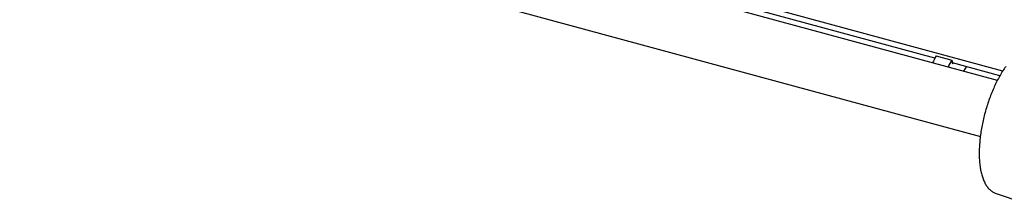
# Model space of a CAD drawing. Units: inches. Extents: x 0.1 to 8.5, y 0.3 to 10.8.
# Drawn here: x 6.4 to 7.4, y 7.1 to 7.3 of the extents above; entities that cross this region are included whole.
import ezdxf

# ---------------------------------------------------------------- set-up
doc = ezdxf.new("R2010")
doc.units = ezdxf.units.IN
doc.header["$MEASUREMENT"] = 0

msp = doc.modelspace()

# ---------------------------------------------------------------- linework, layer by layer
at = {"color": 7, "linetype": 'Continuous', "lineweight": 25}
for p, q in [((7.39812, 7.23042), (5.30566, 7.7991)), ((7.40386, 7.24046), (5.34288, 7.80059)), ((5.28927, 7.73879), (7.37993, 7.17059)), ((7.33158, 7.25419), (6.38281, 7.51205)), ((7.33289, 7.25669), (7.34948, 7.25218)), ((7.34948, 7.25218), (7.35033, 7.24827)), ((7.40081, 7.23538), (7.35014, 7.24915)), ((7.35033, 7.24827), (7.35078, 7.24898)), ((7.39672, 7.10977), (7.42526, 7.10023)), ((7.39672, 7.10977), (7.39689, 7.10971))]:
    msp.add_line(p, q, dxfattribs=at)
at = {"color": 7, "linetype": 'Continuous', "lineweight": 25, "flags": 128}
msp.add_lwpolyline([(7.36229, 7.24015), (7.364, 7.24315), (7.36512, 7.24508)], dxfattribs=at)
at = {"color": 7, "linetype": 'Continuous', "lineweight": 25}
for centre in [(7.77673, 7.02058), (7.79331, 7.01607)]:
    msp.add_arc(centre, 0.50273, 151.98824, 152.95069, dxfattribs=at)
msp.add_open_spline([(7.40709, 7.24532), (7.40652, 7.2445), (7.40485, 7.24213), (7.40217, 7.23788), (7.3991, 7.23247), (7.39619, 7.2267), (7.39344, 7.22065), (7.39088, 7.21435), (7.38852, 7.20785), (7.38639, 7.20119), (7.38448, 7.19443), (7.38283, 7.18762), (7.38144, 7.1808), (7.38032, 7.17404), (7.37949, 7.16737), (7.37894, 7.16086), (7.37869, 7.15453), (7.37874, 7.14845), (7.3791, 7.14265), (7.37976, 7.13716), (7.38075, 7.13204), (7.38206, 7.1273), (7.3837, 7.12299), (7.38568, 7.11915), (7.38801, 7.11584), (7.39064, 7.11312), (7.39356, 7.11112), (7.3957, 7.11), (7.39687, 7.10973), (7.39695, 7.10972)], degree=3, knots=[0, 0, 0, 0, 0.0206209, 0.0600393, 0.0993263, 0.1384917, 0.1775625, 0.2165614, 0.2555092, 0.2944236, 0.3333213, 0.3722168, 0.4111215, 0.4500496, 0.4890175, 0.5280433, 0.5671479, 0.606356, 0.6456963, 0.6852012, 0.7249038, 0.7648287, 0.8049631, 0.8451729, 0.8850392, 0.9239555, 0.9613721, 0.9972343, 1, 1, 1, 1], dxfattribs=at)

doc.saveas('drawing.dxf')
